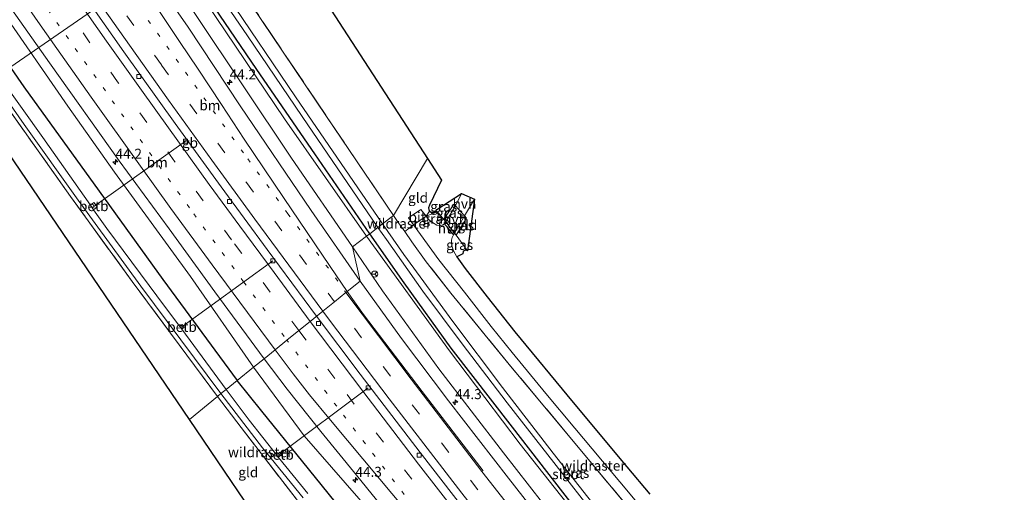
# Model space of a CAD drawing. Units: metres. Extents: x 229997 to 240003, y 481249 to 487501.
# Drawn here: x 237677 to 237923, y 483893 to 484011 of the extents above; entities that cross this region are included whole.
import ezdxf
from ezdxf.enums import TextEntityAlignment as Align

# ---------------------------------------------------------------- set-up
doc = ezdxf.new("R2010")
doc.units = ezdxf.units.M
for name, pattern in [('IE-TERREINAFSCHEIDING', [10, 8, -2]), ('VW-1-3_STREEP', [4, 1, -3]), ('VW-3-9_STREEP', [12, 3, -9])]:
    doc.linetypes.add(name, pattern=pattern)
doc.layers.get('0').update_dxf_attribs({"lineweight": 25})
for name, color, linetype, lineweight in [('B-ME-AL-OVERIG-L-B1', 7, 'Continuous', 18), ('B-ME-AM-KILOMETR-S-B1', 7, 'Continuous', 18), ('B-ME-BV-GELEIDECONSTRUCTIE-BARRIER-L-B1', 213, 'BV-STEPBARRIER', 18), ('B-ME-GW-INSTEEKWATERGANG-L-B1', 10, 'Continuous', 25), ('B-ME-GW-KRUINLIJN-L-B1', 93, 'Continuous', 18), ('B-ME-GW-TEENLIJN-L-B1', 93, 'Continuous', 18), ('B-ME-IE-GRASLAND-GV-B6', 93, 'Continuous', 18), ('B-ME-IE-GRONDWERKLIJN-GROND_INGERICHT-GV-B6', 253, 'Continuous', 18), ('B-ME-IE-HULPGEOMETRIE-L-B1', 53, 'Continuous', 18), ('B-ME-IE-TERREINAFSCHEIDING-DOORGANG-L-B1', 8, 'IE-TERREINAFSCHEIDING-KUNSTMATIG-OPEN', 18), ('B-ME-IE-TERREINAFSCHEIDING-RASTERHEKWERK-L-B1', 8, 'IE-TERREINAFSCHEIDING', 18), ('B-ME-KG-KADASTRAAL-OPNAMEDTMGRENS-L-B1', 10, 'Continuous', 25), ('B-ME-OB-BEKLEDING-GV-B6', 253, 'Continuous', 18), ('B-ME-OG-WATER-GV-B6', 153, 'Continuous', 18), ('B-ME-VH-VERH_SOORT-BITUMEN-GV-B6', 8, 'IE-TERREINAFSCHEIDING-NATUURLIJK-HOUTWAL', 18), ('B-ME-VH-VERH_SOORT-HALF_VERHARDING-GV-B6', 8, 'IE-TERREINAFSCHEIDING-NATUURLIJK-HOUTWAL', 18), ('B-ME-VV-KOLK-S-B1', 8, 'Continuous', 18), ('B-ME-VW-MARKERING-13STREEP-045-L-B1', 255, 'VW-1-3_STREEP', 18), ('B-ME-VW-MARKERING-39STREEP-015-L-B1', 255, 'VW-3-9_STREEP', 18), ('B-ME-VW-MARKERING-STREEP-015-L-B1', 7, 'Continuous', 18), ('B-ME-VW-MEUBILAIR_WEGMEUBILAIR-RONA-S-B1', 8, 'Continuous', 18)]:
    doc.layers.add(name, color=color, linetype=linetype, lineweight=lineweight)
doc.styles.add('NLCS-ISO', font='NLCS-ISO.TTF')
doc.linetypes.add('BV-STEPBARRIER', pattern='A,1,-1,[16,NLCS.SHX,S=1,R=0,X=-1,Y=0],1', length=3)
doc.linetypes.add('IE-TERREINAFSCHEIDING-KUNSTMATIG-OPEN', pattern='A,7,-1.5,[67,NLCS.SHX,S=0.75,R=0,X=0,Y=0],-1.5', length=10)
doc.linetypes.add('IE-TERREINAFSCHEIDING-NATUURLIJK-HOUTWAL', pattern='A,7,-1.5,[67,NLCS.SHX,S=0.75,R=45,X=0,Y=0],-1.5,7,-1.5,[70,NLCS.SHX,S=0.75,R=0,X=0,Y=0],-1.5', length=20)

# ---------------------------------------------------------------- blocks, each defined once
blk = doc.blocks.new('wegwijzer')
for q in [(-0.53, -0.53), (0, 0.75), (0.53, -0.53)]:
    blk.add_line((0, 0), q)
blk.add_circle((0, 0), 0.75)
blk = doc.blocks.new('hecto')
for p, q in [((0, 0.625), (-0.625, 0)), ((0, -0.625), (0, 0.625)), ((-0.625, 0), (0.625, 0)), ((0.625, 0), (0, -0.625))]:
    blk.add_line(p, q)
blk = doc.blocks.new('kolk')
blk.add_lwpolyline([(-0.5, -0.5), (0.5, -0.5), (0.5, 0.5), (-0.5, 0.5)], close=True)

msp = doc.modelspace()

# ---------------------------------------------------------------- linework, layer by layer
at = {"layer": 'B-ME-AL-OVERIG-L-B1'}
for p, q in [((237694.736, 484013.49, 10.852), (237671.565, 483997.596, 7.962)), ((237717.974, 483980.91, 10.78), (237695.044, 483964.609, 7.895)), ((237739.822, 483951.017, 10.801), (237717.129, 483934.548, 7.992)), ((237763.661, 483919.267, 10.762), (237741.396, 483902.61, 7.917))]:
    msp.add_line(p, q, dxfattribs=at)
at = {"layer": 'B-ME-BV-GELEIDECONSTRUCTIE-BARRIER-L-B1'}
for points in [[(237750.794, 483937.15, 11.712), (237738.436, 483953.834, 11.728), (237726.929, 483969.468, 11.745), (237715.448, 483985.289, 11.724), (237702.622, 484003.224, 11.707), (237694.901, 484014.145, 11.715), (237687.905, 484024.182, 11.866)], [(238010.254, 483632.369, 11.476), (237996.992, 483646.239, 11.482), (237980.1, 483664.093, 11.579), (237963.79, 483681.59, 11.612), (237945.918, 483701.064, 11.688), (237930.216, 483718.458, 11.73), (237912.32, 483738.622, 11.814), (237892.308, 483761.477, 11.797), (237874.842, 483781.809, 11.802), (237859.924, 483799.523, 11.806), (237845.814, 483816.438, 11.823), (237831.086, 483834.426, 11.886), (237817.599, 483851.091, 11.886), (237804.718, 483867.225, 11.932), (237792.785, 483882.405, 11.861), (237776.658, 483903.103, 11.827), (237761.669, 483922.675, 11.709), (237750.794, 483937.15, 11.712)]]:
    msp.add_polyline3d(points, dxfattribs=at)
at = {"layer": 'B-ME-GW-INSTEEKWATERGANG-L-B1'}
for points in [[(237596.874, 484108.534, 8.99), (237602.869, 484100.937, 9.235), (237611.024, 484090.722, 9.673), (237617.18, 484083.054, 10.051), (237622.359, 484076.051, 10.205), (237628.205, 484066.445, 10.162), (237642.6, 484045.681, 10.209), (237657.439, 484023.595, 10.252), (237677.567, 483994.45, 10.192), (237696.438, 483968.401, 10.196), (237712.357, 483946.386, 10.188), (237730.962, 483921.154, 10.05)], [(237764.079, 483957.782, 9.418), (237750.319, 483977.722, 9.354), (237735.841, 483998.78, 9.363), (237721.251, 484020.302, 9.384)], [(237866.841, 483841.12, 9.478), (237867.088, 483840.491, 9.478), (237867.139, 483839.095, 9.499), (237866.981, 483838.241, 9.499), (237866.563, 483837.15, 9.491), (237866.157, 483836.476, 9.478), (237865.445, 483835.569, 9.474), (237864.805, 483834.944, 9.474), (237864.074, 483834.416, 9.474), (237863.255, 483833.959, 9.474), (237862.318, 483833.78, 9.474), (237861.522, 483833.879, 9.474), (237860.395, 483834.194, 9.474), (237859.362, 483834.738, 9.474), (237858.413, 483835.553, 9.508), (237855.775, 483838.686, 9.546), (237848.883, 483848.106, 9.289), (237833.091, 483867.139, 9.44), (237816.925, 483887.294, 9.516), (237799.768, 483909.429, 9.415), (237784.483, 483929.165, 9.457), (237772.719, 483945.521, 9.381), (237764.079, 483957.782, 9.418)], [(237818.103, 483803.942, 9.163), (237818.958, 483803.233, 9.243), (237819.826, 483802.834, 9.301), (237821.124, 483802.682, 9.301), (237822.054, 483802.9, 9.348), (237822.933, 483803.461, 9.39), (237823.574, 483804.187, 9.466), (237823.936, 483804.863, 9.546), (237824.116, 483805.694, 9.659), (237824.127, 483806.488, 9.722), (237823.828, 483807.228, 9.76), (237823.41, 483807.875, 9.857), (237811.399, 483823.489, 10.021), (237795.863, 483842.018, 10.084), (237786.16, 483853.891, 10.11), (237778.085, 483863.362, 10.038), (237770.026, 483872.808, 10.042), (237758.645, 483886.881, 10.135), (237747.389, 483900.803, 10.122), (237737.117, 483913.437, 10.101), (237730.962, 483921.154, 10.05)]]:
    msp.add_polyline3d(points, dxfattribs=at)
at = {"layer": 'B-ME-GW-KRUINLIJN-L-B1'}
for points in [[(237571.543, 484259.655, 10.617), (237571.988, 484259.67, 10.574), (237572.256, 484259.448, 10.604), (237572.335, 484259.146, 10.604), (237574.483, 484254.44, 10.574), (237578.63, 484245.417, 10.458), (237583.622, 484234.985, 10.445), (237592.518, 484218.26, 10.257), (237600.797, 484201.578, 10.299), (237613.913, 484177.388, 10.227), (237628.8, 484149.648, 10.265), (237640.816, 484129.552, 10.36), (237653.371, 484109.726, 10.33), (237666.322, 484091.124, 10.334), (237678.782, 484073.033, 10.239), (237694.731, 484050.26, 10.299), (237720.508, 484012.562, 10.226), (237744.534, 483976.658, 10.298), (237759.773, 483954.503, 10.281)], [(237735.05, 483924.451, 10.906), (237719.217, 483947.132, 11.098), (237700.228, 483973.155, 11.119), (237688.574, 483989.628, 11.11), (237672.006, 484013.574, 11.14)], [(237759.773, 483954.503, 10.281), (237767.247, 483943.482, 10.316), (237781.376, 483924.041, 10.337), (237797.573, 483903.074, 10.341), (237813.757, 483882.214, 10.379), (237829.122, 483863.342, 10.354), (237846.293, 483842.359, 10.312), (237861.809, 483823.179, 10.366), (237879.969, 483801.497, 10.4), (237903.431, 483774.234, 10.375), (237926.906, 483747.704, 10.358), (237946.904, 483724.689, 10.4), (237978.23, 483690.944, 10.358), (238004.013, 483663.731, 10.472), (238021.852, 483644.891, 10.29)], [(237999.109, 483620.335, 10.957), (237966.328, 483654.556, 10.96), (237930.585, 483692.481, 10.905), (237900.823, 483726.771, 11.031), (237868.123, 483764.248, 11.002), (237845.497, 483790.92, 10.985), (237824.605, 483815.728, 10.935), (237812.863, 483830.269, 10.913), (237802.24, 483843.104, 10.939), (237791.222, 483856.2, 10.977), (237781.512, 483868.05, 10.981), (237764.807, 483887.736, 10.951), (237747.707, 483907.31, 10.842), (237735.05, 483924.451, 10.906)]]:
    msp.add_polyline3d(points, dxfattribs=at)
at = {"layer": 'B-ME-GW-TEENLIJN-L-B1'}
for points in [[(237763.258, 483957.157, 9.461), (237742.806, 483986.433, 9.464), (237723.245, 484015.345, 9.486), (237698.594, 484051.507, 9.484), (237681.258, 484076.072, 9.544), (237663.346, 484101.851, 9.467), (237648.374, 484125.234, 9.574), (237638.023, 484141.904, 9.531), (237630.998, 484153.677, 9.527), (237619.277, 484175.258, 9.536), (237606.404, 484200.262, 9.518), (237593.597, 484223.653, 9.737), (237583.703, 484242.948, 9.754), (237580.917, 484247.981, 9.823), (237578.8, 484251.79, 9.827), (237577.306, 484255.106, 9.746), (237575.782, 484258.176, 9.694), (237575.354, 484259.86, 9.699), (237575.165, 484260.85, 9.699), (237574.769, 484261.535, 9.694), (237573.889, 484262.168, 9.677), (237573.21, 484262.488, 9.66)], [(238024.616, 483647.877, 9.501), (237976.241, 483699.523, 9.512), (237940.279, 483738.967, 9.541), (237921.556, 483760.417, 9.571), (237899.534, 483785.46, 9.461), (237866.124, 483824.652, 9.63), (237835.135, 483863.011, 9.453), (237801.707, 483905.232, 9.352), (237784.009, 483928.499, 9.436), (237763.258, 483957.157, 9.461)]]:
    msp.add_polyline3d(points, dxfattribs=at)
at = {"layer": 'B-ME-IE-GRASLAND-GV-B6'}
for points in [[(237770.03, 483962.312, 8.519), (237767.294, 483960.23, 7.618), (237745.482, 483991.932, 7.615), (237728.618, 484017.057, 7.615), (237713.26, 484039.344, 7.615), (237704.393, 484052.252, 7.604), (237691.562, 484070.903, 7.604), (237680.347, 484087.821, 7.604), (237665.146, 484110.217, 7.604), (237669.239, 484113.425, 8.594), (237678.337, 484098.511, 8.578), (237690.607, 484079.876, 8.647), (237703.011, 484061.433, 8.428), (237726.254, 484027.192, 8.508), (237753.279, 483987.066, 8.66), (237770.03, 483962.312, 8.519)], [(237621.401, 484066.676, 7.514), (237660.032, 484010.168, 7.514), (237677.656, 483985.049, 7.514), (237691.205, 483966.184, 7.514), (237706.823, 483944.715, 7.518), (237726.869, 483917.852, 7.558), (237725.997, 483917.149, 8.413), (237704.659, 483945.869, 8.517), (237689.274, 483967.064, 8.559), (237668.156, 483996.739, 8.677), (237647.351, 484025.986, 8.617)], [(237720.062, 484026.847, 7.607), (237733.496, 484007.176, 7.607), (237747.148, 483987.017, 7.607), (237766.123, 483959.338, 7.622), (237764.079, 483957.782, 9.418), (237750.319, 483977.722, 9.354), (237735.841, 483998.78, 9.363), (237721.251, 484020.302, 9.384)], [(237657.439, 484023.595, 10.252), (237677.567, 483994.45, 10.192), (237696.438, 483968.401, 10.196), (237712.357, 483946.386, 10.188), (237730.962, 483921.154, 10.05), (237728.15, 483918.886, 7.513), (237717.058, 483933.931, 7.514), (237717.679, 483934.48, 8.335), (237717.202, 483935.077, 8.335), (237716.587, 483934.57, 7.514), (237713.045, 483939.374, 7.514), (237698.321, 483959.041, 7.514), (237694.997, 483963.775, 7.514), (237695.913, 483964.479, 8.673), (237695.107, 483965.567, 8.673), (237694.22, 483964.881, 7.514), (237682.321, 483981.829, 7.514), (237671.52, 483996.874, 7.517), (237672.136, 483997.379, 8.314), (237671.584, 483998.064, 8.314), (237671.015, 483997.577, 7.517), (237669.1, 484000.245, 7.518), (237651.962, 484025.274, 7.514)], [(237759.773, 483954.503, 10.281), (237761.706, 483945.951, 10.475), (237749.423, 483963.575, 10.548), (237731.675, 483989.685, 10.552), (237718.634, 484009.349, 10.463), (237707.258, 484025.756, 10.505)], [(237672.006, 484013.574, 11.14), (237688.574, 483989.628, 11.11), (237700.228, 483973.155, 11.119), (237719.217, 483947.132, 11.098), (237735.05, 483924.451, 10.906), (237730.962, 483921.154, 10.05), (237712.357, 483946.386, 10.188), (237696.438, 483968.401, 10.196), (237677.567, 483994.45, 10.192), (237657.439, 484023.595, 10.252)], [(237721.251, 484020.302, 9.384), (237735.841, 483998.78, 9.363), (237750.319, 483977.722, 9.354), (237764.079, 483957.782, 9.418), (237763.258, 483957.157, 9.461), (237742.806, 483986.433, 9.464), (237723.245, 484015.345, 9.486)], [(237672.181, 484017.292, 11.178), (237683.994, 484000.417, 11.178), (237701.418, 483975.953, 11.237), (237713.919, 483958.983, 11.224), (237725.341, 483943.23, 11.186), (237737.659, 483926.555, 11.148), (237735.05, 483924.451, 10.906), (237719.217, 483947.132, 11.098), (237700.228, 483973.155, 11.119), (237688.574, 483989.628, 11.11), (237672.006, 484013.574, 11.14)], [(237723.245, 484015.345, 9.486), (237742.806, 483986.433, 9.464), (237763.258, 483957.157, 9.461), (237759.773, 483954.503, 10.281), (237744.534, 483976.658, 10.298), (237720.508, 484012.562, 10.226)], [(237720.508, 484012.562, 10.226), (237744.534, 483976.658, 10.298), (237759.773, 483954.503, 10.281)], [(237785.488, 483964.752, 8.523), (237785.131, 483965.144, 8.523), (237782.651, 483961.335, 8.519), (237781.039, 483963.257, 8.578), (237778.155, 483962.139, 8.708), (237779.065, 483963.435, 8.662), (237779.406, 483963.201, 8.679), (237779.794, 483963.111, 8.716), (237780.127, 483963.151, 8.67), (237780.633, 483963.44, 8.666), (237780.852, 483963.837, 8.649), (237787.008, 483967.831, 8.573), (237785.488, 483964.752, 8.523)], [(237782.651, 483961.335, 8.519), (237783.091, 483960.776, 8.69), (237782.777, 483960.255, 8.712), (237782.38, 483960.002, 8.691), (237781.636, 483959.755, 8.704), (237780.84, 483959.95, 8.737), (237779.752, 483960.56, 8.712), (237778.66, 483961.393, 8.712), (237778.155, 483962.139, 8.708), (237781.039, 483963.257, 8.578), (237782.651, 483961.335, 8.519)], [(237785.488, 483964.752, 8.523), (237783.091, 483960.776, 8.69), (237782.651, 483961.335, 8.519), (237785.131, 483965.144, 8.523), (237785.488, 483964.752, 8.523)], [(237825.123, 483883.78, 7.618), (237809.935, 483902.932, 7.618), (237797.281, 483919.38, 7.618), (237784.838, 483935.835, 7.618), (237772.614, 483952.571, 7.618), (237767.294, 483960.23, 7.618), (237770.03, 483962.312, 8.519), (237771.019, 483960.867, 8.514), (237772.818, 483958.303, 8.546)], [(237785.719, 483957.443, 8.645), (237785.319, 483957.95, 8.706), (237787.758, 483962.26, 8.523), (237788.27, 483961.699, 8.523), (237785.719, 483957.443, 8.645)], [(237816.925, 483887.294, 9.516), (237799.768, 483909.429, 9.415), (237784.483, 483929.165, 9.457), (237772.719, 483945.521, 9.381), (237764.079, 483957.782, 9.418), (237766.123, 483959.338, 7.622), (237768.254, 483956.314, 7.622), (237777.4, 483943.393, 7.622), (237787.207, 483930.302, 7.622), (237798.441, 483915.536, 7.622), (237812.17, 483897.999, 7.622), (237825.739, 483880.701, 7.622)], [(237829.901, 483888.047, 9.019), (237813.373, 483907.87, 8.948), (237798.977, 483925.119, 8.809), (237784.399, 483942.942, 8.691), (237778.215, 483950.769, 8.59), (237774.622, 483955.73, 8.578), (237772.818, 483958.303, 8.546), (237775.021, 483960.024, 8.648), (237781.355, 483951.268, 8.75), (237787.776, 483943.157, 8.78), (237794.429, 483934.577, 8.817), (237799.67, 483928.074, 8.843), (237808.141, 483917.854, 8.948), (237815.385, 483909.234, 9.045), (237826.598, 483895.824, 9.108), (237835.873, 483884.713, 9.247)], [(237772.818, 483958.303, 8.546), (237774.622, 483955.73, 8.578), (237778.215, 483950.769, 8.59), (237784.399, 483942.942, 8.691), (237798.977, 483925.119, 8.809), (237813.373, 483907.87, 8.948), (237829.901, 483888.047, 9.019)], [(237785.719, 483957.443, 8.645), (237788.57, 483953.511, 8.754), (237788.372, 483953.628, 8.758), (237788.044, 483953.629, 8.754), (237787.672, 483953.525, 8.754), (237787.452, 483953.302, 8.754), (237787.383, 483952.752, 8.746), (237785.821, 483951.985, 8.725), (237785.04, 483953.54, 8.7), (237784.617, 483954.721, 8.704), (237784.563, 483956.171, 8.721), (237784.66, 483956.83, 8.721), (237785.07, 483957.51, 8.725), (237785.319, 483957.95, 8.706), (237785.719, 483957.443, 8.645)], [(237926.906, 483747.704, 10.358), (237903.431, 483774.234, 10.375), (237879.969, 483801.497, 10.4), (237861.809, 483823.179, 10.366), (237846.293, 483842.359, 10.312), (237829.122, 483863.342, 10.354), (237813.757, 483882.214, 10.379), (237797.573, 483903.074, 10.341), (237781.376, 483924.041, 10.337), (237767.247, 483943.482, 10.316), (237759.773, 483954.503, 10.281), (237763.258, 483957.157, 9.461), (237784.009, 483928.499, 9.436), (237801.707, 483905.232, 9.352), (237835.135, 483863.011, 9.453), (237866.124, 483824.652, 9.63), (237899.534, 483785.46, 9.461), (237921.556, 483760.417, 9.571), (237940.279, 483738.967, 9.541)], [(237835.135, 483863.011, 9.453), (237801.707, 483905.232, 9.352), (237784.009, 483928.499, 9.436), (237763.258, 483957.157, 9.461), (237764.079, 483957.782, 9.418), (237772.719, 483945.521, 9.381), (237784.483, 483929.165, 9.457), (237799.768, 483909.429, 9.415), (237816.925, 483887.294, 9.516)], [(237934.425, 483734.1, 10.539), (237912.421, 483759.106, 10.522), (237895.944, 483778.159, 10.547), (237879.821, 483796.967, 10.543), (237861.661, 483818.686, 10.547), (237846.288, 483837.235, 10.543), (237829.888, 483857.505, 10.53), (237812.529, 483879.169, 10.514), (237798.792, 483896.705, 10.535), (237783.791, 483916.066, 10.526), (237772.014, 483931.616, 10.522), (237761.706, 483945.951, 10.475), (237759.773, 483954.503, 10.281), (237767.247, 483943.482, 10.316), (237781.376, 483924.041, 10.337), (237797.573, 483903.074, 10.341), (237813.757, 483882.214, 10.379), (237829.122, 483863.342, 10.354), (237846.293, 483842.359, 10.312), (237861.809, 483823.179, 10.366), (237879.969, 483801.497, 10.4), (237903.431, 483774.234, 10.375), (237926.906, 483747.704, 10.358)], [(237764.807, 483887.736, 10.951), (237747.707, 483907.31, 10.842), (237735.05, 483924.451, 10.906), (237737.659, 483926.555, 11.148), (237743.407, 483918.939, 11.166), (237751.873, 483908.372, 11.212), (237760.754, 483897.467, 11.149), (237769.391, 483886.923, 11.137)], [(237758.645, 483886.881, 10.135), (237747.389, 483900.803, 10.122), (237737.117, 483913.437, 10.101), (237730.962, 483921.154, 10.05), (237735.05, 483924.451, 10.906), (237747.707, 483907.31, 10.842), (237764.807, 483887.736, 10.951)], [(237748.625, 483892.868, 7.513), (237741.287, 483901.895, 7.513), (237741.213, 483901.989, 7.513), (237742.029, 483902.566, 8.346), (237741.582, 483903.184, 8.342), (237740.77, 483902.551, 7.513), (237733.929, 483911.231, 7.513), (237728.15, 483918.886, 7.513), (237730.962, 483921.154, 10.05), (237737.117, 483913.437, 10.101), (237747.389, 483900.803, 10.122), (237758.645, 483886.881, 10.135)], [(237747.393, 483889.313, 8.498), (237731.963, 483909.351, 8.443), (237725.997, 483917.149, 8.413), (237726.869, 483917.852, 7.558), (237737.253, 483904.338, 7.558), (237747.43, 483891.796, 7.558)]]:
    msp.add_polyline3d(points, dxfattribs=at)
at = {"layer": 'B-ME-IE-GRONDWERKLIJN-GROND_INGERICHT-GV-B6'}
for points in [[(237647.351, 484025.986, 8.617), (237668.156, 483996.739, 8.677), (237689.274, 483967.064, 8.559), (237704.659, 483945.869, 8.517), (237725.997, 483917.149, 8.413), (237718.9833, 483911.3405, 8.488), (237562.081, 484142.182, 8.556)], [(237687.068, 484108.515, 8.763), (237693.985, 484104.852, 8.849), (237695.456, 484104.453, 8.797), (237778.5436, 483976.5419, 8.5522), (237770.03, 483962.312, 8.519), (237753.279, 483987.066, 8.66), (237726.254, 484027.192, 8.508), (237703.011, 484061.433, 8.428), (237690.607, 484079.876, 8.647), (237678.337, 484098.511, 8.578), (237669.239, 484113.425, 8.594), (237666.909, 484117.243, 8.598), (237669.735, 484119.089, 8.733), (237687.068, 484108.515, 8.763)], [(237772.818, 483958.303, 8.546), (237771.019, 483960.867, 8.514), (237770.03, 483962.312, 8.519), (237778.5436, 483976.5419, 8.5522), (237782.037, 483971.164, 8.569), (237778.991, 483964.94, 8.582), (237778.794, 483964.27, 8.607), (237778.827, 483963.836, 8.628), (237779.065, 483963.435, 8.662), (237778.155, 483962.139, 8.708), (237776.864, 483963.807, 8.611), (237773.777, 483961.744, 8.628), (237775.021, 483960.024, 8.648), (237772.818, 483958.303, 8.546)], [(237788.57, 483953.511, 8.754), (237785.719, 483957.443, 8.645), (237788.27, 483961.699, 8.523), (237787.758, 483962.26, 8.523), (237790.258, 483966.438, 8.569), (237788.57, 483953.511, 8.754)], [(237747.393, 483889.313, 8.498), (237741.572, 483878.107, 8.498), (237718.9833, 483911.3405, 8.488), (237725.997, 483917.149, 8.413), (237731.963, 483909.351, 8.443), (237747.393, 483889.313, 8.498)]]:
    msp.add_polyline3d(points, dxfattribs=at)
at = {"layer": 'B-ME-IE-HULPGEOMETRIE-L-B1'}
msp.add_polyline3d([(237778.5436, 483976.5419, 8.5522), (237770.03, 483962.312, 8.519), (237767.294, 483960.23, 7.618), (237766.123, 483959.338, 7.622), (237764.079, 483957.782, 9.418), (237763.258, 483957.157, 9.461), (237759.773, 483954.503, 10.281), (237761.706, 483945.951, 10.475), (237758.465, 483943.337, 10.652), (237758.118, 483943.057, 10.666), (237755.259, 483940.751, 10.77), (237752.382, 483938.431, 10.835), (237749.197, 483935.862, 10.851), (237746.353, 483933.567, 10.983), (237743.375, 483931.166, 11.024), (237740.402, 483928.767, 11.142), (237737.659, 483926.555, 11.148), (237735.05, 483924.451, 10.906), (237730.962, 483921.154, 10.05), (237728.15, 483918.886, 7.513), (237726.869, 483917.852, 7.558), (237725.997, 483917.149, 8.413), (237718.9833, 483911.3405, 8.488)], dxfattribs=at)
at = {"layer": 'B-ME-IE-TERREINAFSCHEIDING-DOORGANG-L-B1'}
for p, q in [((237785.488, 483964.752, 8.523), (237787.758, 483962.26, 8.523)), ((237778.155, 483962.139, 8.708), (237775.021, 483960.024, 8.648)), ((237783.091, 483960.776, 8.69), (237782.651, 483961.335, 8.519)), ((237785.319, 483957.95, 8.706), (237783.091, 483960.776, 8.69)), ((237785.719, 483957.443, 8.645), (237785.319, 483957.95, 8.706))]:
    msp.add_line(p, q, dxfattribs=at)
for points in [[(237782.651, 483961.335, 8.519), (237785.131, 483965.144, 8.523), (237785.488, 483964.752, 8.523)], [(237787.758, 483962.26, 8.523), (237788.27, 483961.699, 8.523), (237785.719, 483957.443, 8.645)]]:
    msp.add_polyline3d(points, dxfattribs=at)
at = {"layer": 'B-ME-IE-TERREINAFSCHEIDING-RASTERHEKWERK-L-B1'}
for p, q in [((237775.021, 483960.024, 8.648), (237772.818, 483958.303, 8.546)), ((237788.57, 483953.511, 8.754), (237785.719, 483957.443, 8.645))]:
    msp.add_line(p, q, dxfattribs=at)
for points in [[(237725.997, 483917.149, 8.413), (237704.659, 483945.869, 8.517), (237689.274, 483967.064, 8.559), (237668.156, 483996.739, 8.677), (237647.351, 484025.986, 8.617), (237618.334, 484068.337, 8.69), (237592.013, 484106.531, 8.463), (237565.458, 484144.429, 8.544), (237550.503, 484166.609, 8.536), (237550.072, 484167.714, 8.587), (237549.986, 484168.915, 8.681), (237550.496, 484169.776, 8.78), (237551.323, 484170.63, 8.965)], [(237669.239, 484113.425, 8.594), (237678.337, 484098.511, 8.578), (237690.607, 484079.876, 8.647), (237703.011, 484061.433, 8.428), (237726.254, 484027.192, 8.508), (237753.279, 483987.066, 8.66), (237770.03, 483962.312, 8.519)], [(237782.651, 483961.335, 8.519), (237781.039, 483963.257, 8.578), (237778.155, 483962.139, 8.708)], [(237772.818, 483958.303, 8.546), (237771.019, 483960.867, 8.514), (237770.03, 483962.312, 8.519)], [(237866.841, 483841.12, 9.478), (237863.711, 483845.631, 9.478), (237860.43, 483850.729, 9.478), (237856.779, 483855.673, 9.419), (237846.526, 483868.056, 9.264), (237829.901, 483888.047, 9.019), (237813.373, 483907.87, 8.948), (237798.977, 483925.119, 8.809), (237784.399, 483942.942, 8.691), (237778.215, 483950.769, 8.59), (237774.622, 483955.73, 8.578), (237772.818, 483958.303, 8.546)], [(237747.393, 483889.313, 8.498), (237731.963, 483909.351, 8.443), (237725.997, 483917.149, 8.413)]]:
    msp.add_polyline3d(points, dxfattribs=at)
at = {"layer": 'B-ME-KG-KADASTRAAL-OPNAMEDTMGRENS-L-B1'}
for points in [[(237718.9833, 483911.3405, 8.488), (237562.081, 484142.182, 8.556)], [(237695.456, 484104.453, 8.797), (237778.5436, 483976.5419, 8.5522)], [(237778.5436, 483976.5419, 8.5522), (237782.037, 483971.164, 8.569), (237778.991, 483964.94, 8.582), (237778.794, 483964.27, 8.607), (237778.827, 483963.836, 8.628), (237779.065, 483963.435, 8.662), (237779.406, 483963.201, 8.679), (237779.794, 483963.111, 8.716), (237780.127, 483963.151, 8.67), (237780.633, 483963.44, 8.666), (237780.852, 483963.837, 8.649), (237787.008, 483967.831, 8.573), (237790.258, 483966.438, 8.569), (237788.57, 483953.511, 8.754), (237788.372, 483953.628, 8.758), (237788.044, 483953.629, 8.754), (237787.672, 483953.525, 8.754), (237787.452, 483953.302, 8.754), (237787.383, 483952.752, 8.746), (237785.821, 483951.985, 8.725), (237787.958, 483949.096, 8.712), (237793.452, 483941.976, 8.754), (237800.387, 483933.274, 8.83), (237814.983, 483915.664, 8.977), (237828.411, 483899.566, 9.108), (237834.106, 483892.74, 9.163)], [(237849.737, 483747.408, 8.704), (237828.857, 483769.245, 8.889), (237783.072, 483772.105, 8.973), (237770.351, 483787.131, 8.6), (237771.256, 483793.686, 8.813), (237774.005, 483794.073, 7.664), (237776.077, 483795.607, 7.66), (237775.099, 483797.12, 8.725), (237802.421, 483813.187, 8.754), (237803.608, 483813.366, 8.729), (237804.478, 483813.803, 8.716), (237804.878, 483814.427, 8.716), (237804.954, 483814.897, 8.721), (237804.822, 483815.514, 8.721), (237804.172, 483816.255, 8.737), (237803.367, 483816.673, 8.78), (237802.592, 483816.854, 8.792), (237788.559, 483823.666, 8.939), (237741.572, 483878.107, 8.498), (237718.9833, 483911.3405, 8.488)]]:
    msp.add_polyline3d(points, dxfattribs=at)
at = {"layer": 'B-ME-OB-BEKLEDING-GV-B6'}
for points in [[(237694.997, 483963.775, 7.514), (237694.22, 483964.881, 7.514), (237695.107, 483965.567, 8.673), (237695.913, 483964.479, 8.673), (237694.997, 483963.775, 7.514)], [(237717.058, 483933.931, 7.514), (237716.587, 483934.57, 7.514), (237717.202, 483935.077, 8.335), (237717.679, 483934.48, 8.335), (237717.058, 483933.931, 7.514)], [(237741.213, 483901.989, 7.513), (237740.77, 483902.551, 7.513), (237741.582, 483903.184, 8.342), (237742.029, 483902.566, 8.346), (237741.213, 483901.989, 7.513)]]:
    msp.add_polyline3d(points, dxfattribs=at)
at = {"layer": 'B-ME-OG-WATER-GV-B6'}
for points in [[(237651.962, 484025.274, 7.514), (237669.1, 484000.245, 7.518), (237671.015, 483997.577, 7.517), (237671.52, 483996.874, 7.517), (237682.321, 483981.829, 7.514), (237694.22, 483964.881, 7.514), (237694.997, 483963.775, 7.514), (237698.321, 483959.041, 7.514), (237713.045, 483939.374, 7.514), (237716.587, 483934.57, 7.514), (237717.058, 483933.931, 7.514), (237728.15, 483918.886, 7.513), (237726.869, 483917.852, 7.558), (237706.823, 483944.715, 7.518), (237691.205, 483966.184, 7.514), (237677.656, 483985.049, 7.514), (237660.032, 484010.168, 7.514), (237621.401, 484066.676, 7.514)], [(237728.618, 484017.057, 7.615), (237745.482, 483991.932, 7.615), (237767.294, 483960.23, 7.618), (237766.123, 483959.338, 7.622), (237747.148, 483987.017, 7.607), (237733.496, 484007.176, 7.607), (237720.062, 484026.847, 7.607)], [(237825.739, 483880.701, 7.622), (237812.17, 483897.999, 7.622), (237798.441, 483915.536, 7.622), (237787.207, 483930.302, 7.622), (237777.4, 483943.393, 7.622), (237768.254, 483956.314, 7.622), (237766.123, 483959.338, 7.622), (237767.294, 483960.23, 7.618), (237772.614, 483952.571, 7.618), (237784.838, 483935.835, 7.618), (237797.281, 483919.38, 7.618), (237809.935, 483902.932, 7.618), (237825.123, 483883.78, 7.618)], [(237747.43, 483891.796, 7.558), (237737.253, 483904.338, 7.558), (237726.869, 483917.852, 7.558), (237728.15, 483918.886, 7.513), (237733.929, 483911.231, 7.513), (237740.77, 483902.551, 7.513)], [(237740.77, 483902.551, 7.513), (237741.213, 483901.989, 7.513), (237741.287, 483901.895, 7.513), (237748.625, 483892.868, 7.513)]]:
    msp.add_polyline3d(points, dxfattribs=at)
at = {"layer": 'B-ME-VH-VERH_SOORT-BITUMEN-GV-B6'}
for points in [[(237707.258, 484025.756, 10.505), (237718.634, 484009.349, 10.463), (237731.675, 483989.685, 10.552), (237749.423, 483963.575, 10.548), (237761.706, 483945.951, 10.475), (237758.465, 483943.337, 10.652), (237758.118, 483943.057, 10.666), (237755.259, 483940.751, 10.77), (237752.382, 483938.431, 10.835), (237749.197, 483935.862, 10.851), (237746.353, 483933.567, 10.983), (237743.375, 483931.166, 11.024), (237740.402, 483928.767, 11.142), (237737.659, 483926.555, 11.148), (237725.341, 483943.23, 11.186), (237713.919, 483958.983, 11.224), (237701.418, 483975.953, 11.237), (237683.994, 484000.417, 11.178), (237672.181, 484017.292, 11.178)], [(237778.155, 483962.139, 8.708), (237775.021, 483960.024, 8.648), (237773.777, 483961.744, 8.628), (237776.864, 483963.807, 8.611), (237778.155, 483962.139, 8.708)], [(237835.873, 483884.713, 9.247), (237826.598, 483895.824, 9.108), (237815.385, 483909.234, 9.045), (237808.141, 483917.854, 8.948), (237799.67, 483928.074, 8.843), (237794.429, 483934.577, 8.817), (237787.776, 483943.157, 8.78), (237781.355, 483951.268, 8.75), (237775.021, 483960.024, 8.648), (237778.155, 483962.139, 8.708), (237778.66, 483961.393, 8.712), (237779.752, 483960.56, 8.712), (237780.84, 483959.95, 8.737), (237781.636, 483959.755, 8.704), (237782.38, 483960.002, 8.691), (237782.777, 483960.255, 8.712)], [(237782.777, 483960.255, 8.712), (237785.07, 483957.51, 8.725), (237784.66, 483956.83, 8.721), (237784.563, 483956.171, 8.721), (237784.617, 483954.721, 8.704), (237785.04, 483953.54, 8.7), (237785.821, 483951.985, 8.725), (237787.958, 483949.096, 8.712), (237793.452, 483941.976, 8.754), (237800.387, 483933.274, 8.83), (237814.983, 483915.664, 8.977), (237828.411, 483899.566, 9.108), (237834.106, 483892.74, 9.163)], [(237769.391, 483886.923, 11.137), (237760.754, 483897.467, 11.149), (237751.873, 483908.372, 11.212), (237743.407, 483918.939, 11.166), (237737.659, 483926.555, 11.148), (237740.402, 483928.767, 11.142), (237743.375, 483931.166, 11.024), (237746.353, 483933.567, 10.983), (237749.197, 483935.862, 10.851), (237752.382, 483938.431, 10.835), (237755.259, 483940.751, 10.77), (237758.118, 483943.057, 10.666), (237758.465, 483943.337, 10.652), (237761.706, 483945.951, 10.475), (237772.014, 483931.616, 10.522), (237783.791, 483916.066, 10.526), (237798.792, 483896.705, 10.535), (237812.529, 483879.169, 10.514)]]:
    msp.add_polyline3d(points, dxfattribs=at)
at = {"layer": 'B-ME-VH-VERH_SOORT-HALF_VERHARDING-GV-B6'}
for points in [[(237787.758, 483962.26, 8.523), (237785.488, 483964.752, 8.523), (237787.008, 483967.831, 8.573), (237790.258, 483966.438, 8.569), (237787.758, 483962.26, 8.523)], [(237787.758, 483962.26, 8.523), (237785.319, 483957.95, 8.706), (237783.091, 483960.776, 8.69), (237785.488, 483964.752, 8.523), (237787.758, 483962.26, 8.523)], [(237785.319, 483957.95, 8.706), (237785.07, 483957.51, 8.725), (237782.777, 483960.255, 8.712), (237783.091, 483960.776, 8.69), (237785.319, 483957.95, 8.706)]]:
    msp.add_polyline3d(points, dxfattribs=at)
at = {"layer": 'B-ME-VW-MARKERING-13STREEP-045-L-B1'}
for points in [[(237756.116, 483945.935, 10.691), (237743.63, 483962.779, 10.729), (237732.524, 483977.947, 10.729), (237720.92, 483994.046, 10.721), (237709.279, 484010.251, 10.721), (237697.752, 484026.608, 10.721), (237692.553, 484034.065, 10.776)], [(237678.942, 484020.338, 11.154), (237690.429, 484004.043, 11.148), (237704.324, 483984.508, 11.123), (237720.087, 483962.721, 11.127), (237732.541, 483945.753, 11.114), (237743.375, 483931.166, 11.024)], [(237808.069, 483847.747, 11.09), (237789.901, 483870.607, 11.099), (237770.273, 483895.781, 11.069), (237755.82, 483914.701, 11.031), (237743.375, 483931.166, 11.024)]]:
    msp.add_polyline3d(points, dxfattribs=at)
at = {"layer": 'B-ME-VW-MARKERING-39STREEP-015-L-B1'}
for points in [[(237684.332, 484039.341, 10.875), (237696.379, 484021.982, 10.839), (237712.04, 483999.884, 10.835), (237733.225, 483970.551, 10.835), (237746.494, 483952.525, 10.823), (237755.259, 483940.751, 10.77)], [(237746.353, 483933.567, 10.983), (237729.523, 483956.258, 11.004), (237715.332, 483975.768, 11.013), (237701.039, 483995.67, 11.026), (237687.212, 484015.213, 11.043), (237674.9, 484032.873, 11.089)], [(238014.238, 483636.671, 10.743), (238001.78, 483649.59, 10.783), (237985.32, 483666.982, 10.812), (237970.695, 483682.659, 10.804), (237952.808, 483702.12, 10.88), (237936.311, 483720.339, 10.871), (237920.072, 483738.477, 10.821), (237905.615, 483754.905, 10.829), (237890.174, 483772.682, 10.842), (237873.544, 483792.167, 10.842), (237857.483, 483811.331, 10.838), (237843.885, 483827.827, 10.821), (237828.585, 483846.553, 10.796), (237813.62, 483865.184, 10.8), (237798.462, 483884.378, 10.796), (237783.849, 483903.174, 10.791), (237769.276, 483922.211, 10.775), (237755.259, 483940.751, 10.77)], [(237746.353, 483933.567, 10.983), (237758.403, 483917.596, 11.002), (237772.755, 483898.849, 11.002), (237787.1, 483880.393, 11.027), (237800.687, 483863.124, 11.04), (237815.374, 483844.756, 11.052), (237830.514, 483826.13, 11.057), (237847.181, 483805.891, 11.057), (237870.343, 483778.372, 11.044), (237886.035, 483760.052, 11.065), (237901.867, 483741.833, 11.044), (237918.226, 483723.364, 11.044), (237934.68, 483705.084, 11.065), (237951.219, 483686.94, 11.073), (237967.767, 483669.05, 11.052), (237984.473, 483651.287, 11.061), (237999.046, 483635.942, 11.057), (238006.475, 483628.288, 10.961)]]:
    msp.add_polyline3d(points, dxfattribs=at)
at = {"layer": 'B-ME-VW-MARKERING-STREEP-015-L-B1'}
msp.add_line((237758.118, 483943.057, 10.666), (237757.79, 483943.511, 10.666), dxfattribs=at)
for points in [[(237749.197, 483935.862, 10.851), (237740.164, 483948.057, 10.894), (237731.563, 483959.702, 10.916), (237723.963, 483970.096, 10.937), (237713.755, 483984.214, 10.89), (237707.002, 483993.635, 10.928), (237698.292, 484005.867, 10.933), (237691.748, 484015.144, 10.954), (237683.899, 484026.343, 10.949), (237677.993, 484034.856, 11.038)], [(237758.465, 483943.337, 10.652), (237754.219, 483949.569, 10.691), (237742.498, 483966.8, 10.683), (237732.713, 483981.382, 10.67), (237726.975, 483990.084, 10.649), (237721.134, 483998.87, 10.649), (237716.5, 484005.797, 10.615), (237710.819, 484014.31, 10.649), (237705.15, 484022.631, 10.611), (237696.751, 484034.793, 10.677)], [(237668.561, 484028.65, 11.312), (237682.207, 484009.086, 11.224), (237694.431, 483991.876, 11.199), (237706.778, 483974.618, 11.199), (237714.375, 483964.111, 11.199), (237724.713, 483950.044, 11.224), (237740.402, 483928.767, 11.142)], [(237688.919, 484026.271, 10.93), (237701.147, 484008.893, 10.899), (237713.776, 483991.161, 10.878), (237724.593, 483976.16, 10.924), (237735.353, 483961.413, 10.903), (237752.382, 483938.431, 10.835)], [(238016.74, 483639.373, 10.665), (237995.946, 483661.048, 10.724), (237976.802, 483681.458, 10.695), (237956.09, 483703.955, 10.745), (237938.338, 483723.501, 10.737), (237921.279, 483742.653, 10.762), (237903.248, 483763.248, 10.762), (237880.561, 483789.564, 10.749), (237858.609, 483815.691, 10.749), (237840.602, 483837.626, 10.686), (237824.682, 483857.301, 10.703), (237810.236, 483875.378, 10.703), (237792.145, 483898.418, 10.695), (237774.466, 483921.452, 10.699), (237758.118, 483943.057, 10.666)], [(237758.465, 483943.337, 10.652), (237762.537, 483937.64, 10.64), (237777.168, 483918.379, 10.648), (237792.437, 483898.55, 10.682)], [(237752.382, 483938.431, 10.835), (237754.303, 483935.846, 10.838), (237768.912, 483916.557, 10.825), (237787.112, 483892.976, 10.88), (237805.523, 483869.499, 10.897), (237818.401, 483853.352, 10.892), (237835.199, 483832.619, 10.88), (237850.546, 483813.938, 10.905), (237862.628, 483799.404, 10.905), (237880.069, 483778.833, 10.926), (237893.355, 483763.391, 10.876), (237909.128, 483745.289, 10.909), (237927.861, 483724.204, 10.892), (237947.041, 483702.965, 10.939), (237968.137, 483680.017, 10.892), (237988.761, 483657.966, 10.876), (238001.841, 483644.225, 10.817), (238011.745, 483633.979, 10.818)], [(238008.952, 483630.963, 10.885), (237989.228, 483651.563, 10.918), (237971.024, 483670.954, 10.918), (237954.42, 483688.827, 10.901), (237935.61, 483709.472, 10.939), (237919.76, 483727.168, 10.939), (237902.396, 483746.806, 10.905), (237882.608, 483769.684, 10.926), (237862.37, 483793.476, 10.913), (237843.085, 483816.618, 10.943), (237824.158, 483839.787, 10.939), (237808.108, 483859.718, 10.956), (237790.694, 483881.787, 10.905), (237776.285, 483900.266, 10.897), (237762.346, 483918.468, 10.897), (237749.197, 483935.862, 10.851)], [(237740.402, 483928.767, 11.142), (237744.919, 483922.795, 11.128), (237748.992, 483917.568, 11.145), (237754.272, 483911.174, 11.145), (237766.608, 483896.471, 11.17), (237775.618, 483885.743, 11.153), (237783.615, 483876.222, 11.145), (237791.788, 483866.546, 11.145), (237802.181, 483854.122, 11.124), (237813.893, 483840.292, 11.107), (237824.628, 483827.481, 11.078), (237838.852, 483810.238, 11.069), (237853.048, 483793.168, 11.141), (237870.891, 483772.083, 11.128), (237889.811, 483750.079, 11.124), (237910.166, 483726.883, 11.137), (237930.538, 483704.166, 11.103), (237946.595, 483686.565, 11.103), (237968.379, 483663.035, 11.145), (237994.351, 483635.566, 11.111), (238003.973, 483625.587, 11.041)]]:
    msp.add_polyline3d(points, dxfattribs=at)

# ---------------------------------------------------------------- block references
at = {"layer": 'B-ME-AM-KILOMETR-S-B1', "rotation": 90}
for p in [(237729.041, 483995.566, 10.48), (237700.501, 483975.728, 11.017), (237785.454, 483915.687, 10.446), (237760.492, 483896.278, 11.086)]:
    msp.add_blockref('hecto', p, dxfattribs=at)
at = {"layer": 'B-ME-VV-KOLK-S-B1', "rotation": 90}
for p in [(237706.351, 483997.042, 10.865), (237717.974, 483980.91, 10.78), (237728.976, 483965.817, 10.827), (237739.822, 483951.017, 10.801), (237751.3, 483935.374, 10.758), (237763.661, 483919.267, 10.762), (237776.435, 483902.462, 10.762)]:
    msp.add_blockref('kolk', p, dxfattribs=at)
at = {"layer": 'B-ME-VW-MEUBILAIR_WEGMEUBILAIR-RONA-S-B1', "rotation": 90}
msp.add_blockref('wegwijzer', (237765.329, 483947.706, 10.118), dxfattribs=at)

# ---------------------------------------------------------------- texts
at = {"layer": 'B-ME-AM-KILOMETR-S-B1', "ltscale": 0.2, "style": 'NLCS-ISO'}
for s, p in [('44.2', (237729.041, 483995.566, 10.48)), ('44.2', (237700.501, 483975.728, 11.017)), ('44.3', (237785.454, 483915.687, 10.446)), ('44.3', (237760.492, 483896.278, 11.086))]:
    msp.add_text(s, height=2.5, dxfattribs=at).set_placement(p, align=Align.BOTTOM_LEFT)
at = {"layer": 'B-ME-BV-GELEIDECONSTRUCTIE-BARRIER-L-B1', "ltscale": 0.2, "style": 'NLCS-ISO'}
msp.add_text('gb', height=2.5, dxfattribs=at).set_placement((237719.1134, 483980.4958), align=Align.MIDDLE_CENTER)
at = {"layer": 'B-ME-IE-GRASLAND-GV-B6', "ltscale": 0.2, "style": 'NLCS-ISO'}
for p in [(237782.5815, 483964.583), (237784.0695, 483962.96), (237780.623, 483961.506), (237786.7945, 483959.8515), (237786.5665, 483954.9675), (237815.609, 483898.046)]:
    msp.add_text('gras', height=2.5, dxfattribs=at).set_placement(p, align=Align.MIDDLE_CENTER)
at = {"layer": 'B-ME-IE-GRONDWERKLIJN-GROND_INGERICHT-GV-B6', "ltscale": 0.2, "style": 'NLCS-ISO'}
for p in [(237776.1684, 483966.7644), (237788.4988, 483959.9385), (237733.7144, 483898.1984)]:
    msp.add_text('gld', height=2.5, dxfattribs=at).set_placement(p, align=Align.MIDDLE_CENTER)
at = {"layer": 'B-ME-IE-TERREINAFSCHEIDING-RASTERHEKWERK-L-B1', "ltscale": 0.2, "style": 'NLCS-ISO'}
for p in [(237771.4186, 483960.3038), (237736.6862, 483903.2243), (237820.0314, 483899.852)]:
    msp.add_text('wildraster', height=2.5, dxfattribs=at).set_placement(p, align=Align.MIDDLE_CENTER)
at = {"layer": 'B-ME-OB-BEKLEDING-GV-B6', "ltscale": 0.2, "style": 'NLCS-ISO'}
for p in [(237695.0622, 483964.6719), (237717.131, 483934.5089), (237741.4021, 483902.5791)]:
    msp.add_text('betb', height=2.5, dxfattribs=at).set_placement(p, align=Align.MIDDLE_CENTER)
at = {"layer": 'B-ME-OG-WATER-GV-B6', "ltscale": 0.2, "style": 'NLCS-ISO'}
msp.add_text('sloot', height=2.5, dxfattribs=at).set_placement((237813.7228, 483897.7396), align=Align.MIDDLE_CENTER)
at = {"layer": 'B-ME-VH-VERH_SOORT-BITUMEN-GV-B6', "ltscale": 0.2, "style": 'NLCS-ISO'}
msp.add_text('bit', height=2.5, dxfattribs=at).set_placement((237775.9561, 483961.9224), align=Align.MIDDLE_CENTER)
at = {"layer": 'B-ME-VH-VERH_SOORT-HALF_VERHARDING-GV-B6', "ltscale": 0.2, "style": 'NLCS-ISO'}
for p in [(237787.7691, 483965.2483), (237785.4184, 483961.3812), (237784.0506, 483959.1406)]:
    msp.add_text('hvh', height=2.5, dxfattribs=at).set_placement(p, align=Align.MIDDLE_CENTER)
at = {"layer": 'B-ME-VW-MARKERING-13STREEP-045-L-B1', "ltscale": 0.2, "style": 'NLCS-ISO'}
for p in [(237724.1049, 483989.8346), (237710.9396, 483975.5937)]:
    msp.add_text('bm', height=2.5, dxfattribs=at).set_placement(p, align=Align.MIDDLE_CENTER)

doc.saveas('drawing.dxf')
